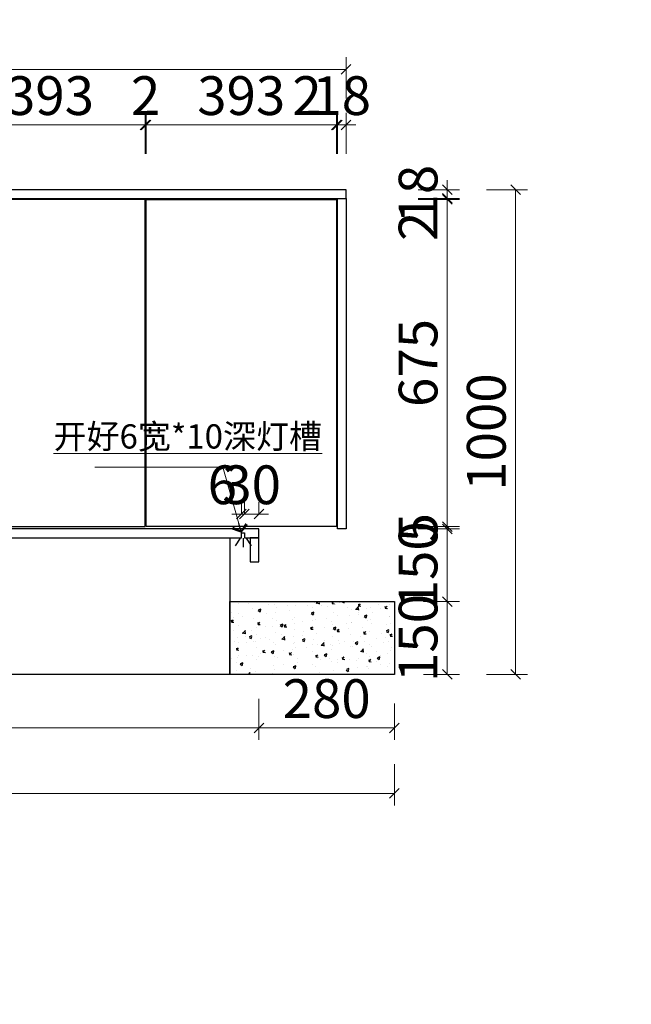
# Model space of a CAD drawing. Units: millimetres. Extents: x 2145173 to 2164983, y 1038724 to 1044494.
# Drawn here: x 2151879 to 2153143, y 1042462 to 1044494 of the extents above; entities that cross this region are included whole.
import ezdxf
from ezdxf.xclip import XClip

# ---------------------------------------------------------------- set-up
doc = ezdxf.new("R2010")
doc.units = ezdxf.units.MM
doc.header["$LTSCALE"] = 10
doc.header["$XCLIPFRAME"] = 2
doc.header["$PDMODE"] = 35
doc.layers.add('曾工木制品', color=7, linetype='Continuous')
doc.styles.add('parker标注', font='SIMPLEX.shx', dxfattribs={"width": 0.8, "bigfont": 'bigfont.shx'})
doc.styles.add('帝森标注0.5', font='txt', dxfattribs={"width": 0.5})
doc.dimstyles.new('帝森标注', dxfattribs={"dimscale": 20, "dimtxt": 4, "dimasz": 1, "dimexe": 1.25, "dimexo": 3, "dimgap": 0.5, "dimtad": 1, "dimdec": 0, "dimdsep": 46, "dimtxsty": '帝森标注0.5', "dimblk": 'OBLIQUE', "dimcen": 2.5, "dimclrd": 3, "dimclre": 3, "dimclrt": 1, "dimadec": 0, "dimazin": 0, "dimtfac": 1, "dimtdec": 0, "dimtix": 1, "dimtmove": 1, "dimatfit": 2, "dimldrblk": 'CCD_Leader_Arrow', "dimfxl": 3, "dimfxlon": 1, "dimlwd": 5, "dimlwe": 5, "dimarcsym": 0})

# ---------------------------------------------------------------- blocks, each defined once
blk = doc.blocks.new('trgf')
h = blk.add_hatch()
h.set_pattern_fill('钢筋混凝土', color=8, scale=20, pattern_type=2)
h.set_pattern_definition([(45, (0, 7e-09), (-70.710678, 70.710678), []), (50, (0, 7e-09), (143.4520365, -12.550427), [15, -165]), (355, (0, 7e-09), (-27.750267, 150.438427), [12, -132]), (100.4514, (11.95, -1.05), (115.701876, 137.8879084), [12.748038, -140.228422]), (46.1842, (0, 40), (213.44821, -33.103803), [22.5, -247.5]), (96.6356, (17.79, 37.24), (186.932541, 194.823574), [19.122058, -210.3426]), (351.1842, (0, 40), (186.93239, 194.82372), [18, -198]), (21, (20, 30), (119.3814104, -80.523778), [15, -165]), (326, (20, 30), (48.663066, 145.030009), [12, -132]), (71.4514, (29.95, 23.29), (168.044526, 64.506099), [12.748038, -140.228422]), (37.5, (0, 7e-09), (2.4319711, 66.5787708), [1, -130.4, 1, -134, 1, -132.5]), (7.5, (0, 7e-09), (52.6139075, 78.8823424), [1, -76.4, 1, -127.4, 1, -50.5]), (327.5, (-44.6, 7e-09), (106.7644872, -4.5109743), [1, -50, 1, -156, 1, -207]), (317.5, (-64.6, 7e-09), (116.637234, 20.0209965), [1, -65, 1, -103.6, 1, -147])])
h.paths.add_polyline_path([(2075213.5, 1064098.6), (2075208.5, 1064098.6), (2074326.5, 1064098.6), (2074326.5, 1063998.6), (2072231.5, 1063998.6), (2072231.5, 1064338.6), (2072144.5, 1064338.6), (2072026.5, 1064338.6), (2072026.5, 1061418.6), (2073426.5, 1061418.6), (2073426.5, 1061618.6), (2072226.5, 1061618.6), (2072226.5, 1063898.6), (2075026.5, 1063898.6), (2075026.5, 1063808.6), (2075213.5, 1063808.6)])
h.paths.add_polyline_path([(2072426.5, 1065688.6), (2072226.5, 1065688.6), (2072226.5, 1065538.6), (2071026.5, 1065538.6), (2071026.5, 1065338.6), (2072026.5, 1065338.6), (2072026.5, 1065238.6), (2072231.5, 1065238.6), (2072231.5, 1065338.6), (2072696.5, 1065338.6), (2072696.5, 1065478.6), (2072426.5, 1065478.6)])
h.paths.add_polyline_path([(2072426.5, 1066688.6), (2072226.5, 1066688.6), (2072226.5, 1066288.6), (2072426.5, 1066288.6)])
h.paths.add_polyline_path([(2072426.5, 1069028.6), (2072226.5, 1069028.6), (2072226.5, 1068468.6), (2072426.5, 1068468.6)])
h.paths.add_polyline_path([(2078716.5, 1061368.6), (2078516.5, 1061368.6), (2078516.5, 1060768.6), (2078716.5, 1060768.6)])
h.paths.add_polyline_path([(2080406.5, 1061368.6), (2080206.5, 1061368.6), (2080206.5, 1060818.6), (2080406.5, 1060818.6)])
h.paths.add_polyline_path([(2083546.5, 1061368.6), (2083406.5, 1061368.6), (2083406.5, 1060818.6), (2083546.5, 1060818.6)])
h.paths.add_polyline_path([(2085346.5, 1064628.6), (2086036.5, 1064628.6), (2086036.5, 1070058.6), (2085836.5, 1070058.6), (2085836.5, 1064828.6), (2085146.5, 1064828.6), (2085146.5, 1060818.6), (2085346.5, 1060818.6)])
h.paths.add_polyline_path([(2079466.5, 1064318.6), (2079316.5, 1064318.6), (2079316.5, 1064118.6), (2079466.5, 1064118.6)])
h.paths.add_polyline_path([(2082376.5, 1065478.6), (2082236.5, 1065478.6), (2082236.5, 1065328.6), (2082376.5, 1065328.6)])
h.paths.add_polyline_path([(2083546.5, 1065478.6), (2083216.5, 1065478.6), (2083216.5, 1065328.6), (2083406.5, 1065328.6), (2083406.5, 1064828.6), (2083546.5, 1064828.6)])
h.paths.add_polyline_path([(2084346.5, 1064828.6), (2083896.5, 1064828.6), (2083896.5, 1064688.6), (2084346.5, 1064688.6)])
h.paths.add_polyline_path([(2085146.5, 1064828.6), (2085046.5, 1064828.6), (2085046.5, 1064688.6), (2085146.5, 1064688.6)])
h.paths.add_polyline_path([(2082936.5, 1070588.6), (2082736.5, 1070588.6), (2082736.5, 1070058.6), (2082936.5, 1070058.6)])
h.paths.add_polyline_path([(2081566.5, 1070588.6), (2081446.5, 1070588.6), (2081446.5, 1069938.6), (2082036.5, 1069938.6), (2082036.5, 1070058.6), (2081566.5, 1070058.6)])
h.paths.add_polyline_path([(2073546.5, 1065393.6), (2073546.5, 1065478.6), (2073496.5, 1065478.6), (2073496.5, 1065408.6), (2073496.5, 1065338.6), (2075026.5, 1065338.6), (2075026.5, 1065478.6), (2073716.5, 1065478.6), (2073716.5, 1065393.6)])
h.paths.add_polyline_path([(2081466.5, 1064263.6), (2081636.5, 1064263.6), (2081636.5, 1064178.6), (2083406.5, 1064178.6), (2083406.5, 1064318.6), (2081426.5, 1064318.6), (2081426.5, 1064178.6), (2081466.5, 1064178.6)])
at = {"color": 8}
for p, q in [((2082376.5, 1065478.6), (2083216.5, 1065478.6)), ((2083216.5, 1065328.6), (2082376.5, 1065328.6))]:
    blk.add_line(p, q, dxfattribs=at)
blk.add_arc((2082396.5, 1065427.3), 821.6, 3.5842, 91.3949, dxfattribs=at)
blk = doc.blocks.new('_Oblique')
at = {"color": 0, "linetype": 'ByBlock', "lineweight": -2}
blk.add_line((-0.5, -0.5), (0.5, 0.5), dxfattribs=at)
blk = doc.blocks.new('*D43')
at = {"color": 3, "lineweight": 5, "ltscale": 0.15, "transparency": 16777216}
for p, q in [((2152535.5, 1044216.6), (2152535.5, 1044301.6)), ((2152553.5, 1044216.6), (2152553.5, 1044301.6)), ((2152535.5, 1044276.6), (2152515.5, 1044276.6)), ((2152535.5, 1044276.6), (2152553.5, 1044276.6)), ((2152553.5, 1044276.6), (2152573.5, 1044276.6))]:
    blk.add_line(p, q, dxfattribs=at)
at = {"layer": 'Defpoints', "color": 0, "ltscale": 0.15, "transparency": 16777216}
for p in [(2152553.5, 1044276.6), (2152553.5, 1044142.7), (2152535.5, 1044124.7)]:
    blk.add_point(p, dxfattribs=at)
at = {"color": 3, "lineweight": 5, "ltscale": 0.15, "transparency": 16777216, "xscale": 20, "yscale": 20, "zscale": 20}
blk.add_blockref('_Oblique', (2152535.5, 1044276.6), dxfattribs=at)
at = {"color": 3, "lineweight": 5, "ltscale": 0.15, "transparency": 16777216, "xscale": 20, "yscale": 20, "zscale": 20, "rotation": 180}
blk.add_blockref('_Oblique', (2152553.5, 1044276.6), dxfattribs=at)
at = {"color": 1, "ltscale": 0.15, "transparency": 16777216, "insert": (2152544.5, 1044326.6), "char_height": 80, "attachment_point": 5, "style": '帝森标注0.5'}
blk.add_mtext('18', dxfattribs=at)
blk = doc.blocks.new('CCD_Leader_Arrow')
at = {"color": 2, "linetype": 'ByBlock'}
blk.add_line((0, 0), (-1, 0), dxfattribs=at)
for points in [[(-0.86, 0.67), (-0.6, 0.85), (-0.24, 0), (0, 0)], [(-0.86, -0.67), (-0.6, -0.85), (-0.24, 0), (0, 0)]]:
    blk.add_solid(points, dxfattribs=at)
blk = doc.blocks.new('*D44')
at = {"color": 3, "lineweight": 5, "ltscale": 0.15, "transparency": 16777216}
for p, q in [((2149348.5, 1044331.2), (2149348.5, 1044416.2)), ((2152553.5, 1044331.2), (2152553.5, 1044416.2)), ((2152553.5, 1044391.2), (2149348.5, 1044391.2))]:
    blk.add_line(p, q, dxfattribs=at)
at = {"layer": 'Defpoints', "color": 0, "ltscale": 0.15, "transparency": 16777216}
for p in [(2149348.5, 1044391.2), (2149348.5, 1044133.7), (2152553.5, 1044003.8)]:
    blk.add_point(p, dxfattribs=at)
at = {"color": 3, "lineweight": 5, "ltscale": 0.15, "transparency": 16777216, "xscale": 20, "yscale": 20, "zscale": 20, "rotation": 180}
blk.add_blockref('_Oblique', (2149348.5, 1044391.2), dxfattribs=at)
at = {"color": 3, "lineweight": 5, "ltscale": 0.15, "transparency": 16777216, "xscale": 20, "yscale": 20, "zscale": 20}
blk.add_blockref('_Oblique', (2152553.5, 1044391.2), dxfattribs=at)
at = {"color": 1, "ltscale": 0.15, "transparency": 16777216, "insert": (2150951, 1044441.2), "char_height": 80, "attachment_point": 5, "style": '帝森标注0.5'}
blk.add_mtext('3205', dxfattribs=at)
blk = doc.blocks.new('*D45')
at = {"color": 3, "lineweight": 5, "ltscale": 0.15, "transparency": 16777216}
for p, q in [((2152713.5, 1043292.7), (2152787.6, 1043292.7)), ((2152762.6, 1043142.7), (2152762.6, 1043292.7)), ((2152713.5, 1043142.7), (2152787.6, 1043142.7))]:
    blk.add_line(p, q, dxfattribs=at)
at = {"layer": 'Defpoints', "color": 0, "ltscale": 0.15, "transparency": 16777216}
for p in [(2152653.5, 1043292.7), (2152762.6, 1043292.7), (2152653.5, 1043142.7)]:
    blk.add_point(p, dxfattribs=at)
at = {"color": 3, "lineweight": 5, "ltscale": 0.15, "transparency": 16777216, "xscale": 20, "yscale": 20, "zscale": 20}
for p, rotation in [((2152762.6, 1043292.7), 90), ((2152762.6, 1043142.7), 270)]:
    blk.add_blockref('_Oblique', p, dxfattribs=dict(at, rotation=rotation))
at = {"color": 1, "ltscale": 0.15, "transparency": 16777216, "insert": (2152712.6, 1043217.7), "char_height": 80, "attachment_point": 5, "rotation": 90, "style": '帝森标注0.5'}
blk.add_mtext('150', dxfattribs=at)
blk = doc.blocks.new('*D46')
at = {"color": 3, "lineweight": 5, "ltscale": 0.15, "transparency": 16777216}
for p, q in [((2152702.6, 1043442.7), (2152787.6, 1043442.7)), ((2152762.6, 1043292.7), (2152762.6, 1043442.7)), ((2152713.5, 1043292.7), (2152787.6, 1043292.7))]:
    blk.add_line(p, q, dxfattribs=at)
at = {"layer": 'Defpoints', "color": 0, "ltscale": 0.15, "transparency": 16777216}
for p in [(2152544.5, 1043442.7), (2152762.6, 1043442.7), (2152653.5, 1043292.7)]:
    blk.add_point(p, dxfattribs=at)
at = {"color": 3, "lineweight": 5, "ltscale": 0.15, "transparency": 16777216, "xscale": 20, "yscale": 20, "zscale": 20}
for p, rotation in [((2152762.6, 1043442.7), 90), ((2152762.6, 1043292.7), 270)]:
    blk.add_blockref('_Oblique', p, dxfattribs=dict(at, rotation=rotation))
at = {"color": 1, "ltscale": 0.15, "transparency": 16777216, "insert": (2152712.6, 1043367.7), "char_height": 80, "attachment_point": 5, "rotation": 90, "style": '帝森标注0.5'}
blk.add_mtext('150', dxfattribs=at)
blk = doc.blocks.new('*D47')
at = {"color": 3, "lineweight": 5, "ltscale": 0.15, "transparency": 16777216}
for p, q in [((2152762.6, 1044142.7), (2152762.6, 1044162.7)), ((2152702.6, 1044142.7), (2152787.6, 1044142.7)), ((2152762.6, 1044124.7), (2152762.6, 1044142.7)), ((2152702.6, 1044124.7), (2152787.6, 1044124.7)), ((2152762.6, 1044124.7), (2152762.6, 1044104.7))]:
    blk.add_line(p, q, dxfattribs=at)
at = {"layer": 'Defpoints', "color": 0, "ltscale": 0.15, "transparency": 16777216}
for p in [(2152512.5, 1044142.7), (2152762.6, 1044142.7), (2152515.9, 1044124.7)]:
    blk.add_point(p, dxfattribs=at)
at = {"color": 3, "lineweight": 5, "ltscale": 0.15, "transparency": 16777216, "xscale": 20, "yscale": 20, "zscale": 20}
for p, rotation in [((2152762.6, 1044142.7), 270), ((2152762.6, 1044124.7), 90)]:
    blk.add_blockref('_Oblique', p, dxfattribs=dict(at, rotation=rotation))
at = {"color": 1, "ltscale": 0.15, "transparency": 16777216, "insert": (2152712.6, 1044133.7), "char_height": 80, "attachment_point": 5, "rotation": 90, "style": '帝森标注0.5'}
blk.add_mtext('18', dxfattribs=at)
blk = doc.blocks.new('*D48')
at = {"color": 3, "lineweight": 5, "ltscale": 0.15, "transparency": 16777216}
for p, q in [((2152843.6, 1044142.7), (2152928.6, 1044142.7)), ((2152903.6, 1044142.7), (2152903.6, 1043142.7)), ((2152843.6, 1043142.7), (2152928.6, 1043142.7))]:
    blk.add_line(p, q, dxfattribs=at)
at = {"layer": 'Defpoints', "color": 0, "ltscale": 0.15, "transparency": 16777216}
for p in [(2152475.9, 1044142.7), (2152475.9, 1043142.7), (2152903.6, 1043142.7)]:
    blk.add_point(p, dxfattribs=at)
at = {"color": 3, "lineweight": 5, "ltscale": 0.15, "transparency": 16777216, "xscale": 20, "yscale": 20, "zscale": 20}
for p, rotation in [((2152903.6, 1044142.7), 90), ((2152903.6, 1043142.7), 270)]:
    blk.add_blockref('_Oblique', p, dxfattribs=dict(at, rotation=rotation))
at = {"color": 1, "ltscale": 0.15, "transparency": 16777216, "insert": (2152853.6, 1043642.7), "char_height": 80, "attachment_point": 5, "rotation": 90, "style": '帝森标注0.5'}
blk.add_mtext('1000', dxfattribs=at)
blk = doc.blocks.new('*D49')
at = {"color": 3, "lineweight": 5, "ltscale": 0.15, "transparency": 16777216}
for p, q in [((2152373.5, 1043092.2), (2152373.5, 1043007.2)), ((2152653.5, 1043082.7), (2152653.5, 1043007.2)), ((2152653.5, 1043032.2), (2152373.5, 1043032.2))]:
    blk.add_line(p, q, dxfattribs=at)
at = {"layer": 'Defpoints', "color": 0, "ltscale": 0.15, "transparency": 16777216}
for p in [(2152373.5, 1043424.7), (2152653.5, 1043142.7), (2152373.5, 1043032.2)]:
    blk.add_point(p, dxfattribs=at)
at = {"color": 3, "lineweight": 5, "ltscale": 0.15, "transparency": 16777216, "xscale": 20, "yscale": 20, "zscale": 20, "rotation": 180}
blk.add_blockref('_Oblique', (2152373.5, 1043032.2), dxfattribs=at)
at = {"color": 3, "lineweight": 5, "ltscale": 0.15, "transparency": 16777216, "xscale": 20, "yscale": 20, "zscale": 20}
blk.add_blockref('_Oblique', (2152653.5, 1043032.2), dxfattribs=at)
at = {"color": 1, "ltscale": 0.15, "transparency": 16777216, "insert": (2152513.5, 1043082.2), "char_height": 80, "attachment_point": 5, "style": '帝森标注0.5'}
blk.add_mtext('280', dxfattribs=at)
blk = doc.blocks.new('*D50')
at = {"color": 3, "lineweight": 5, "ltscale": 0.15, "transparency": 16777216}
for p, q in [((2150853.5, 1043092.2), (2150853.5, 1043007.2)), ((2152373.5, 1043092.2), (2152373.5, 1043007.2)), ((2152373.5, 1043032.2), (2150853.5, 1043032.2))]:
    blk.add_line(p, q, dxfattribs=at)
at = {"layer": 'Defpoints', "color": 0, "ltscale": 0.15, "transparency": 16777216}
for p in [(2152373.5, 1043424.7), (2150853.5, 1043182.3), (2150853.5, 1043032.2)]:
    blk.add_point(p, dxfattribs=at)
at = {"color": 3, "lineweight": 5, "ltscale": 0.15, "transparency": 16777216, "xscale": 20, "yscale": 20, "zscale": 20, "rotation": 180}
blk.add_blockref('_Oblique', (2150853.5, 1043032.2), dxfattribs=at)
at = {"color": 3, "lineweight": 5, "ltscale": 0.15, "transparency": 16777216, "xscale": 20, "yscale": 20, "zscale": 20}
blk.add_blockref('_Oblique', (2152373.5, 1043032.2), dxfattribs=at)
at = {"color": 1, "ltscale": 0.15, "transparency": 16777216, "insert": (2151613.5, 1043082.2), "char_height": 80, "attachment_point": 5, "style": '帝森标注0.5'}
blk.add_mtext('1520', dxfattribs=at)
blk = doc.blocks.new('*D52')
at = {"color": 3, "lineweight": 5, "ltscale": 0.15, "transparency": 16777216}
for p, q in [((2149153.5, 1042957), (2149153.5, 1042872)), ((2152653.5, 1042957), (2152653.5, 1042872)), ((2149153.5, 1042897), (2152653.5, 1042897))]:
    blk.add_line(p, q, dxfattribs=at)
at = {"layer": 'Defpoints', "color": 0, "ltscale": 0.15, "transparency": 16777216}
for p in [(2149153.5, 1043364.7), (2152653.5, 1043228.2), (2152653.5, 1042897)]:
    blk.add_point(p, dxfattribs=at)
at = {"color": 3, "lineweight": 5, "ltscale": 0.15, "transparency": 16777216, "xscale": 20, "yscale": 20, "zscale": 20, "rotation": 180}
blk.add_blockref('_Oblique', (2149153.5, 1042897), dxfattribs=at)
at = {"color": 3, "lineweight": 5, "ltscale": 0.15, "transparency": 16777216, "xscale": 20, "yscale": 20, "zscale": 20}
blk.add_blockref('_Oblique', (2152653.5, 1042897), dxfattribs=at)
at = {"color": 1, "ltscale": 0.15, "transparency": 16777216, "insert": (2150903.5, 1042947), "char_height": 80, "attachment_point": 5, "style": '帝森标注0.5'}
blk.add_mtext('3500', dxfattribs=at)
blk = doc.blocks.new('*D64')
at = {"color": 3, "lineweight": 5, "ltscale": 0.15, "transparency": 16777216}
for p, q in [((2151745.5, 1044216.6), (2151745.5, 1044301.6)), ((2152138.5, 1044216.6), (2152138.5, 1044301.6)), ((2151745.5, 1044276.6), (2152138.5, 1044276.6))]:
    blk.add_line(p, q, dxfattribs=at)
at = {"layer": 'Defpoints', "color": 0, "ltscale": 0.15, "transparency": 16777216}
for p in [(2152138.5, 1044276.6), (2152138.5, 1044115.9), (2151745.5, 1044105.6)]:
    blk.add_point(p, dxfattribs=at)
at = {"color": 3, "lineweight": 5, "ltscale": 0.15, "transparency": 16777216, "xscale": 20, "yscale": 20, "zscale": 20, "rotation": 180}
blk.add_blockref('_Oblique', (2151745.5, 1044276.6), dxfattribs=at)
at = {"color": 3, "lineweight": 5, "ltscale": 0.15, "transparency": 16777216, "xscale": 20, "yscale": 20, "zscale": 20}
blk.add_blockref('_Oblique', (2152138.5, 1044276.6), dxfattribs=at)
at = {"color": 1, "ltscale": 0.15, "transparency": 16777216, "insert": (2151942, 1044326.6), "char_height": 80, "attachment_point": 5, "style": '帝森标注0.5'}
blk.add_mtext('393', dxfattribs=at)
blk = doc.blocks.new('*D65')
at = {"color": 3, "lineweight": 5, "ltscale": 0.15, "transparency": 16777216}
for p, q in [((2152138.5, 1044216.6), (2152138.5, 1044301.6)), ((2152140.5, 1044216.6), (2152140.5, 1044301.6)), ((2152138.5, 1044276.6), (2152118.5, 1044276.6)), ((2152138.5, 1044276.6), (2152140.5, 1044276.6)), ((2152140.5, 1044276.6), (2152160.5, 1044276.6))]:
    blk.add_line(p, q, dxfattribs=at)
at = {"layer": 'Defpoints', "color": 0, "ltscale": 0.15, "transparency": 16777216}
for p in [(2152140.5, 1044276.6), (2152138.5, 1044115.9), (2152140.5, 1044117.2)]:
    blk.add_point(p, dxfattribs=at)
at = {"color": 3, "lineweight": 5, "ltscale": 0.15, "transparency": 16777216, "xscale": 20, "yscale": 20, "zscale": 20}
blk.add_blockref('_Oblique', (2152138.5, 1044276.6), dxfattribs=at)
at = {"color": 3, "lineweight": 5, "ltscale": 0.15, "transparency": 16777216, "xscale": 20, "yscale": 20, "zscale": 20, "rotation": 180}
blk.add_blockref('_Oblique', (2152140.5, 1044276.6), dxfattribs=at)
at = {"color": 1, "ltscale": 0.15, "transparency": 16777216, "insert": (2152139.5, 1044326.6), "char_height": 80, "attachment_point": 5, "style": '帝森标注0.5'}
blk.add_mtext('2', dxfattribs=at)
blk = doc.blocks.new('*D66')
at = {"color": 3, "lineweight": 5, "ltscale": 0.15, "transparency": 16777216}
for p, q in [((2152140.5, 1044216.6), (2152140.5, 1044301.6)), ((2152533.5, 1044216.6), (2152533.5, 1044301.6)), ((2152140.5, 1044276.6), (2152533.5, 1044276.6))]:
    blk.add_line(p, q, dxfattribs=at)
at = {"layer": 'Defpoints', "color": 0, "ltscale": 0.15, "transparency": 16777216}
for p in [(2152533.5, 1044276.6), (2152140.5, 1044117.2), (2152533.5, 1044116.1)]:
    blk.add_point(p, dxfattribs=at)
at = {"color": 3, "lineweight": 5, "ltscale": 0.15, "transparency": 16777216, "xscale": 20, "yscale": 20, "zscale": 20, "rotation": 180}
blk.add_blockref('_Oblique', (2152140.5, 1044276.6), dxfattribs=at)
at = {"color": 3, "lineweight": 5, "ltscale": 0.15, "transparency": 16777216, "xscale": 20, "yscale": 20, "zscale": 20}
blk.add_blockref('_Oblique', (2152533.5, 1044276.6), dxfattribs=at)
at = {"color": 1, "ltscale": 0.15, "transparency": 16777216, "insert": (2152337, 1044326.6), "char_height": 80, "attachment_point": 5, "style": '帝森标注0.5'}
blk.add_mtext('393', dxfattribs=at)
blk = doc.blocks.new('*D67')
at = {"color": 3, "lineweight": 5, "ltscale": 0.15, "transparency": 16777216}
for p, q in [((2152533.5, 1044216.6), (2152533.5, 1044301.6)), ((2152535.5, 1044216.6), (2152535.5, 1044301.6)), ((2152533.5, 1044276.6), (2152513.5, 1044276.6)), ((2152533.5, 1044276.6), (2152535.5, 1044276.6)), ((2152535.5, 1044276.6), (2152555.5, 1044276.6))]:
    blk.add_line(p, q, dxfattribs=at)
at = {"layer": 'Defpoints', "color": 0, "ltscale": 0.15, "transparency": 16777216}
for p in [(2152535.5, 1044276.6), (2152533.5, 1044116.1), (2152535.5, 1044117.6)]:
    blk.add_point(p, dxfattribs=at)
at = {"color": 3, "lineweight": 5, "ltscale": 0.15, "transparency": 16777216, "xscale": 20, "yscale": 20, "zscale": 20}
blk.add_blockref('_Oblique', (2152533.5, 1044276.6), dxfattribs=at)
at = {"color": 3, "lineweight": 5, "ltscale": 0.15, "transparency": 16777216, "xscale": 20, "yscale": 20, "zscale": 20, "rotation": 180}
blk.add_blockref('_Oblique', (2152535.5, 1044276.6), dxfattribs=at)
at = {"color": 1, "ltscale": 0.15, "transparency": 16777216, "insert": (2152472.9, 1044326.6), "char_height": 80, "attachment_point": 5, "style": '帝森标注0.5'}
blk.add_mtext('2', dxfattribs=at)
blk = doc.blocks.new('*D68')
at = {"color": 3, "lineweight": 5, "ltscale": 0.15, "transparency": 16777216}
for p, q in [((2152762.6, 1043447.7), (2152762.6, 1043467.7)), ((2152702.6, 1043447.7), (2152787.6, 1043447.7)), ((2152702.6, 1043442.7), (2152787.6, 1043442.7)), ((2152762.6, 1043442.7), (2152762.6, 1043447.7)), ((2152762.6, 1043442.7), (2152762.6, 1043422.7))]:
    blk.add_line(p, q, dxfattribs=at)
at = {"layer": 'Defpoints', "color": 0, "ltscale": 0.15, "transparency": 16777216}
for p in [(2152484.8, 1043447.7), (2152544.5, 1043442.7), (2152762.6, 1043447.7)]:
    blk.add_point(p, dxfattribs=at)
at = {"color": 3, "lineweight": 5, "ltscale": 0.15, "transparency": 16777216, "xscale": 20, "yscale": 20, "zscale": 20}
for p, rotation in [((2152762.6, 1043447.7), 270), ((2152762.6, 1043442.7), 90)]:
    blk.add_blockref('_Oblique', p, dxfattribs=dict(at, rotation=rotation))
at = {"color": 1, "ltscale": 0.15, "transparency": 16777216, "insert": (2152712.6, 1043445.2), "char_height": 80, "attachment_point": 5, "rotation": 90, "style": '帝森标注0.5'}
blk.add_mtext('5', dxfattribs=at)
blk = doc.blocks.new('*D69')
at = {"color": 3, "lineweight": 5, "ltscale": 0.15, "transparency": 16777216}
for p, q in [((2152702.6, 1044122.7), (2152787.6, 1044122.7)), ((2152762.6, 1043447.7), (2152762.6, 1044122.7)), ((2152702.6, 1043447.7), (2152787.6, 1043447.7))]:
    blk.add_line(p, q, dxfattribs=at)
at = {"layer": 'Defpoints', "color": 0, "ltscale": 0.15, "transparency": 16777216}
for p in [(2152506.8, 1044122.7), (2152762.6, 1044122.7), (2152484.8, 1043447.7)]:
    blk.add_point(p, dxfattribs=at)
at = {"color": 3, "lineweight": 5, "ltscale": 0.15, "transparency": 16777216, "xscale": 20, "yscale": 20, "zscale": 20}
for p, rotation in [((2152762.6, 1044122.7), 90), ((2152762.6, 1043447.7), 270)]:
    blk.add_blockref('_Oblique', p, dxfattribs=dict(at, rotation=rotation))
at = {"color": 1, "ltscale": 0.15, "transparency": 16777216, "insert": (2152712.6, 1043785.2), "char_height": 80, "attachment_point": 5, "rotation": 90, "style": '帝森标注0.5'}
blk.add_mtext('675', dxfattribs=at)
blk = doc.blocks.new('*D70')
at = {"color": 3, "lineweight": 5, "ltscale": 0.15, "transparency": 16777216}
for p, q in [((2152762.6, 1044124.7), (2152762.6, 1044144.7)), ((2152702.6, 1044124.7), (2152787.6, 1044124.7)), ((2152702.6, 1044122.7), (2152787.6, 1044122.7)), ((2152762.6, 1044122.7), (2152762.6, 1044124.7)), ((2152762.6, 1044122.7), (2152762.6, 1044102.7))]:
    blk.add_line(p, q, dxfattribs=at)
at = {"layer": 'Defpoints', "color": 0, "ltscale": 0.15, "transparency": 16777216}
for p in [(2152506.8, 1044122.7), (2152507, 1044124.7), (2152762.6, 1044124.7)]:
    blk.add_point(p, dxfattribs=at)
at = {"color": 3, "lineweight": 5, "ltscale": 0.15, "transparency": 16777216, "xscale": 20, "yscale": 20, "zscale": 20}
for p, rotation in [((2152762.6, 1044124.7), 270), ((2152762.6, 1044122.7), 90)]:
    blk.add_blockref('_Oblique', p, dxfattribs=dict(at, rotation=rotation))
at = {"color": 1, "ltscale": 0.15, "transparency": 16777216, "insert": (2152712.6, 1044067.3), "char_height": 80, "attachment_point": 5, "rotation": 90, "style": '帝森标注0.5'}
blk.add_mtext('2', dxfattribs=at)
blk = doc.blocks.new('*D135')
at = {"color": 3, "lineweight": 5, "ltscale": 0.15, "transparency": 16777216}
for p, q in [((2152343.5, 1043473.5), (2152343.5, 1043498.5)), ((2152373.5, 1043473.5), (2152373.5, 1043498.5)), ((2152343.5, 1043473.5), (2152323.5, 1043473.5)), ((2152343.5, 1043473.5), (2152373.5, 1043473.5)), ((2152373.5, 1043473.5), (2152393.5, 1043473.5))]:
    blk.add_line(p, q, dxfattribs=at)
at = {"layer": 'Defpoints', "color": 0, "ltscale": 0.15, "transparency": 16777216}
for p in [(2152373.5, 1043473.5), (2152343.5, 1043424.7), (2152373.5, 1043424.7)]:
    blk.add_point(p, dxfattribs=at)
at = {"color": 3, "lineweight": 5, "ltscale": 0.15, "transparency": 16777216, "xscale": 20, "yscale": 20, "zscale": 20}
blk.add_blockref('_Oblique', (2152343.5, 1043473.5), dxfattribs=at)
at = {"color": 3, "lineweight": 5, "ltscale": 0.15, "transparency": 16777216, "xscale": 20, "yscale": 20, "zscale": 20, "rotation": 180}
blk.add_blockref('_Oblique', (2152373.5, 1043473.5), dxfattribs=at)
at = {"color": 1, "ltscale": 0.15, "transparency": 16777216, "insert": (2152358.5, 1043523.5), "char_height": 80, "attachment_point": 5, "style": '帝森标注0.5'}
blk.add_mtext('30', dxfattribs=at)
blk = doc.blocks.new('*D136')
at = {"color": 3, "lineweight": 5, "ltscale": 0.15, "transparency": 16777216}
for p, q in [((2152337.5, 1043473.5), (2152337.5, 1043498.5)), ((2152343.5, 1043473.5), (2152343.5, 1043498.5)), ((2152337.5, 1043473.5), (2152317.5, 1043473.5)), ((2152343.5, 1043473.5), (2152337.5, 1043473.5)), ((2152343.5, 1043473.5), (2152363.5, 1043473.5))]:
    blk.add_line(p, q, dxfattribs=at)
at = {"layer": 'Defpoints', "color": 0, "ltscale": 0.15, "transparency": 16777216}
for p in [(2152337.5, 1043473.5), (2152337.5, 1043434.7), (2152343.5, 1043434.7)]:
    blk.add_point(p, dxfattribs=at)
at = {"color": 3, "lineweight": 5, "ltscale": 0.15, "transparency": 16777216, "xscale": 20, "yscale": 20, "zscale": 20}
blk.add_blockref('_Oblique', (2152337.5, 1043473.5), dxfattribs=at)
at = {"color": 3, "lineweight": 5, "ltscale": 0.15, "transparency": 16777216, "xscale": 20, "yscale": 20, "zscale": 20, "rotation": 180}
blk.add_blockref('_Oblique', (2152343.5, 1043473.5), dxfattribs=at)
at = {"color": 1, "ltscale": 0.15, "transparency": 16777216, "insert": (2152297.9, 1043523.5), "char_height": 80, "attachment_point": 5, "style": '帝森标注0.5'}
blk.add_mtext('6', dxfattribs=at)
blk = doc.blocks.new('45rt')
at = {"color": 2, "ltscale": 0.15}
for points in [[(2160306.4, 1061355.8), (2160296.2, 1061339.9)], [(2160312.7, 1061356.2), (2160312.7, 1061337.6)], [(2160319.1, 1061355.8), (2160329.3, 1061339.9)]]:
    blk.add_lwpolyline(points, dxfattribs=at)

msp = doc.modelspace()

# ---------------------------------------------------------------- hatches: boundary and pattern name
at = {"ltscale": 0.15}
h = msp.add_hatch(dxfattribs=at)
h.set_pattern_fill('AR-CONC', color=2, scale=0.3)
h.set_pattern_definition([(50, (602.05, -17977.2), (54.6554007, -4.7817257), [5.715, -62.865]), (355, (602.05, -17977.2), (-10.5730264, 57.3170536), [4.572, -50.2921753]), (100.4514447, (606.603, -17977.596), (44.0823741, 52.5353256), [4.8570026, -53.4270734]), (46.1842, (602.05, -17961.96), (81.3237123, -12.6126984), [8.5725, -94.2975]), (96.6355576, (608.825, -17963.01), (71.2212402, 74.2278374), [7.285507, -80.1406824]), (351.184151, (602.05, -17961.96), (71.2212402, 74.2278374), [6.85799, -75.4379196]), (21, (609.67, -17965.77), (45.4843174, -30.67955946), [5.715, -62.865]), (326, (609.67, -17965.77), (18.5406085, 55.2563898), [4.572, -50.292]), (71.451445, (613.46, -17968.325), (64.0249258, 24.5768307), [4.8570026, -53.4269813]), (37.5, (602.048, -17977.198), (0.92658098, 25.36651166), [0, -49.6824, 0, -51.054, 0, -50.4825]), (7.5, (602.048, -17977.198), (20.04589875, 30.05417245), [0, -29.1084, 0, -48.5394, 0, -19.2405]), (327.5, (585.056, -17977.198), (40.67717855, -1.7186232), [0, -19.05, 0, -59.436, 0, -78.867]), (317.5, (577.436, -17977.198), (44.4387544, 7.6279473), [0, -24.765, 0, -39.4716, 0, -56.007])])
h.paths.add_polyline_path([(2152313.5, 1043292.7), (2152653.5, 1043292.7), (2152653.5, 1043142.7), (2152313.5, 1043142.7)])

# ---------------------------------------------------------------- linework, layer by layer
at = {"color": 1, "ltscale": 0.15}
for points in [[(2150953.5, 1044124.7), (2152553.5, 1044124.7), (2152553.5, 1044142.7), (2150953.5, 1044142.7)], [(2151745.5, 1043447.7), (2152138.5, 1043447.7), (2152138.5, 1044122.7), (2151745.5, 1044122.7)], [(2152533.5, 1043447.7), (2152140.5, 1043447.7), (2152140.5, 1044122.7), (2152533.5, 1044122.7)], [(2152535.5, 1044124.7), (2152553.5, 1044124.7), (2152553.5, 1043442.7), (2152535.5, 1043442.7)], [(2152337.5, 1043424.7), (2152337.5, 1043434.7), (2152343.5, 1043434.7), (2152343.5, 1043424.7), (2152373.5, 1043424.7), (2152373.5, 1043442.7), (2150853.5, 1043442.7), (2150853.5, 1043424.7)], [(2152373.5, 1043424.7), (2152355.5, 1043424.7), (2152355.5, 1043374.7), (2152373.5, 1043374.7)]]:
    msp.add_lwpolyline(points, close=True, dxfattribs=at)
at = {"color": 0, "ltscale": 0.15}
msp.add_lwpolyline([(2152313.5, 1043142.7), (2150853.5, 1043142.7), (2150853.5, 1043424.7), (2152313.5, 1043424.7)], close=True, dxfattribs=at)
at = {"color": 6, "ltscale": 0.15}
msp.add_lwpolyline([(2152313.5, 1043292.7), (2152653.5, 1043292.7), (2152653.5, 1043142.7), (2152313.5, 1043142.7)], close=True, dxfattribs=at)

# ---------------------------------------------------------------- block references
at = {"color": 0}
msp.add_blockref('45rt', (-7971.7, -17932.3), dxfattribs=at)
at = {"color": 2}
ref = msp.add_blockref('trgf', (3217982.1, -1040329.5), dxfattribs=dict(at, rotation=90))
XClip(ref).set_block_clipping_path([(2079053.8255548454, 1065104.514914932), (2082413.5182173294, 1069175.5101322141)])

# ---------------------------------------------------------------- texts
at = {"layer": '曾工木制品', "color": 2, "lineweight": 5, "insert": (2151949.2, 1043658.7), "char_height": 50, "attachment_point": 1, "style": 'parker标注'}
msp.add_mtext('{\\fMicrosoft YaHei|b0|i0|c134|p34;\\L开好6宽*10深灯槽}', dxfattribs=at)

# ---------------------------------------------------------------- dimensions: what is measured, and where the dimension line sits
at = {"color": 0, "ltscale": 0.15}
for base, p1, p2, picture, middle in [((2149348.5, 1044391.2), (2152553.5, 1044003.8), (2149348.5, 1044133.7), '*D44', (2150951, 1044441.2)), ((2152138.5, 1044276.6), (2151745.5, 1044105.6), (2152138.5, 1044115.9), '*D64', (2151942, 1044326.6)), ((2152140.5, 1044276.6), (2152138.5, 1044115.9), (2152140.5, 1044117.2), '*D65', (2152139.5, 1044326.6)), ((2152533.5, 1044276.6), (2152140.5, 1044117.2), (2152533.5, 1044116.1), '*D66', (2152337, 1044326.6)), ((2152553.5, 1044276.6), (2152535.5, 1044124.7), (2152553.5, 1044142.7), '*D43', (2152544.5, 1044326.6)), ((2152373.5, 1043473.5), (2152343.5, 1043424.7), (2152373.5, 1043424.7), '*D135', (2152358.5, 1043523.5)), ((2152653.5, 1042897), (2149153.5, 1043364.7), (2152653.5, 1043228.2), '*D52', (2150903.5, 1042947))]:
    dim = msp.add_linear_dim(base=base, p1=p1, p2=p2, dimstyle='帝森标注', dxfattribs=at)
    dim.commit()
    dim.dimension.update_dxf_attribs({"geometry": picture, "text_midpoint": middle})
for base, p1, p2, picture, middle in [((2152535.5, 1044276.6), (2152533.5, 1044116.1), (2152535.5, 1044117.6), '*D67', (2152472.9, 1044276.6)), ((2152337.5, 1043473.5), (2152343.5, 1043434.7), (2152337.5, 1043434.7), '*D136', (2152297.9, 1043473.5))]:
    dim = msp.add_linear_dim(base=base, p1=p1, p2=p2, dimstyle='帝森标注', dxfattribs=at)
    dim.commit()
    dim.dimension.update_dxf_attribs({"geometry": picture, "text_midpoint": middle, "dimtype": 128})
for base, p1, p2, picture, middle in [((2152762.6, 1044142.7), (2152515.9, 1044124.7), (2152512.5, 1044142.7), '*D47', (2152712.6, 1044133.7)), ((2152903.6, 1043142.7), (2152475.9, 1044142.7), (2152475.9, 1043142.7), '*D48', (2152853.6, 1043642.7)), ((2152762.6, 1044122.7), (2152484.8, 1043447.7), (2152506.8, 1044122.7), '*D69', (2152712.6, 1043785.2)), ((2152762.6, 1043447.7), (2152544.5, 1043442.7), (2152484.8, 1043447.7), '*D68', (2152712.6, 1043445.2)), ((2152762.6, 1043442.7), (2152653.5, 1043292.7), (2152544.5, 1043442.7), '*D46', (2152712.6, 1043367.7)), ((2152762.6, 1043292.7), (2152653.5, 1043142.7), (2152653.5, 1043292.7), '*D45', (2152712.6, 1043217.7))]:
    dim = msp.add_linear_dim(base=base, p1=p1, p2=p2, angle=90, dimstyle='帝森标注', dxfattribs=at)
    dim.commit()
    dim.dimension.update_dxf_attribs({"geometry": picture, "text_midpoint": middle})
dim = msp.add_linear_dim(base=(2152762.6, 1044124.7), p1=(2152506.8, 1044122.7), p2=(2152507, 1044124.7), angle=90, dimstyle='帝森标注', dxfattribs=at)
dim.commit()
dim.dimension.update_dxf_attribs({"geometry": '*D70', "text_midpoint": (2152762.6, 1044067.3), "dimtype": 128})
at = {"color": 1, "ltscale": 0.15}
for base, p1, p2, picture, middle in [((2150853.5, 1043032.2), (2152373.5, 1043424.7), (2150853.5, 1043182.3), '*D50', (2151613.5, 1043082.2)), ((2152373.5, 1043032.2), (2152653.5, 1043142.7), (2152373.5, 1043424.7), '*D49', (2152513.5, 1043082.2))]:
    dim = msp.add_linear_dim(base=base, p1=p1, p2=p2, dimstyle='帝森标注', dxfattribs=at)
    dim.commit()
    dim.dimension.update_dxf_attribs({"geometry": picture, "text_midpoint": middle})

# ---------------------------------------------------------------- leaders
at = {"color": 0, "ltscale": 0.15}
msp.add_leader([(2152337.5, 1043434.7), (2152299.2, 1043569.9), (2152034.8, 1043569.9)], dimstyle='帝森标注', override={"dimgap": 0.5, "dimtad": 0}, dxfattribs=at)

doc.saveas('drawing.dxf')
